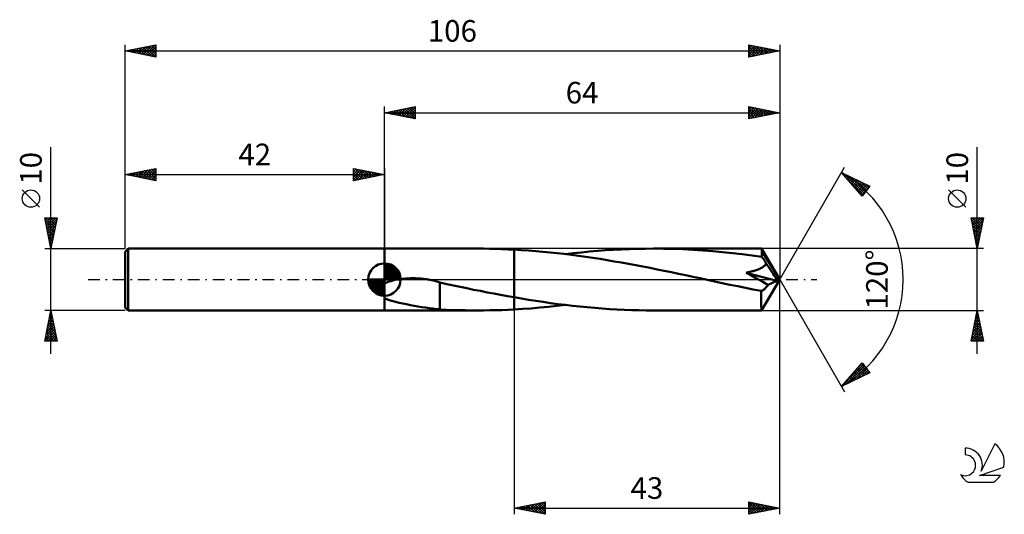
# Model space of a CAD drawing. Units: millimetres. Extents: x -17 to 142, y -38 to 42.
import ezdxf
from ezdxf.enums import TextEntityAlignment as Align

# ---------------------------------------------------------------- set-up
doc = ezdxf.new("R2010")
doc.units = ezdxf.units.MM
doc.header["$LTSCALE"] = 4.75
doc.linetypes.add('LONGDASH_DASH', pattern=[0.85, 0.4, -0.2, 0.05, -0.2])
for name, color, linetype in [('1', 4, 'CONTINUOUS'), ('2', 7, 'CONTINUOUS'), ('4', 2, 'LONGDASH_DASH'), ('CUT', 1, 'CONTINUOUS'), ('NOCUT', 7, 'CONTINUOUS'), ('SK1', 4, 'CONTINUOUS'), ('SK2', 7, 'CONTINUOUS'), ('SK4', 2, 'LONGDASH_DASH'), ('SK6', 5, 'CONTINUOUS')]:
    doc.layers.add(name, color=color, linetype=linetype)
doc.styles.get("Standard").update_dxf_attribs({"font": 'Monospac821 BT'})

msp = doc.modelspace()

# ---------------------------------------------------------------- linework, layer by layer
at = {"layer": '1', "color": 4, "linetype": 'CONTINUOUS', "lineweight": 50}
for p, q in [((42, 5), (57.07, 5)), ((42, -5), (42, 5)), ((58.06, 5), (57.07, 5)), ((59.05, 4.98), (58.06, 5)), ((60.04, 4.96), (59.05, 4.98)), ((61.03, 4.93), (60.04, 4.96)), ((62.01, 4.89), (61.03, 4.93)), ((63, 4.84), (62.01, 4.89)), ((64.16, 4.78), (63, 4.84)), ((63, 4.84), (63, 4.84)), ((63, 4.84), (63, 4.84)), ((63, 4.84), (63, 4.84)), ((63, 4.84), (63, 4.84)), ((63, 4.84), (63, 4.84)), ((63, 4.84), (63, 4.84)), ((63, -2.87), (63, 4.84)), ((63, -4.84), (63, 4.84)), ((77.8, 4.73), (79.1, 4.81)), ((79.1, 4.81), (80.39, 4.88)), ((80.39, 4.88), (81.69, 4.93)), ((81.69, 4.93), (82.99, 4.97)), ((82.99, 4.97), (84.29, 4.99)), ((84.29, 4.99), (85.59, 5)), ((87.19, 4.99), (85.59, 5)), ((103.07, 5), (85.59, 5)), ((88.78, 4.95), (87.19, 4.99)), ((90.39, 4.9), (88.78, 4.95)), ((91.99, 4.82), (90.39, 4.9)), ((93.58, 4.71), (91.99, 4.82)), ((103.08, 4.98), (103.07, 5)), ((106, 0), (103.07, 5)), ((103.07, 5), (103.07, 5)), ((103.07, 5), (103.07, 5)), ((103.07, 5), (103.07, 5)), ((103.07, 5), (103.07, 5)), ((103.07, 5), (103.07, 5)), ((103.07, 5), (103.07, 5)), ((103.08, 4.96), (103.08, 4.98)), ((103.09, 4.93), (103.08, 4.96)), ((103.09, 4.9), (103.09, 4.93)), ((103.09, 4.85), (103.09, 4.9)), ((103.1, 4.8), (103.09, 4.85)), ((103.1, 4.74), (103.1, 4.8)), ((65.32, 4.7), (64.16, 4.78)), ((66.49, 4.61), (65.32, 4.7)), ((67.65, 4.5), (66.49, 4.61)), ((68.81, 4.39), (67.65, 4.5)), ((69.96, 4.27), (68.81, 4.39)), ((71.11, 4.14), (69.96, 4.27)), ((72.27, 3.99), (71.11, 4.14)), ((71.32, 4.11), (72.61, 4.26)), ((73.42, 3.84), (72.27, 3.99)), ((72.61, 4.26), (73.91, 4.4)), ((74.59, 3.68), (73.42, 3.84)), ((73.91, 4.4), (75.21, 4.52)), ((75.75, 3.51), (74.59, 3.68)), ((75.21, 4.52), (76.5, 4.63)), ((76.91, 3.33), (75.75, 3.51)), ((76.5, 4.63), (77.8, 4.73)), ((78.07, 3.14), (76.91, 3.33)), ((95.17, 4.59), (93.58, 4.71)), ((96.76, 4.45), (95.17, 4.59)), ((98.35, 4.28), (96.76, 4.45)), ((99.94, 4.1), (98.35, 4.28)), ((101.53, 3.9), (99.94, 4.1)), ((103.11, 3.68), (101.53, 3.9)), ((103.11, 4.67), (103.1, 4.74)), ((103.11, 4.59), (103.11, 4.67)), ((106, 0), (103.11, 4.59)), ((103.11, 3.68), (103.11, 4.59)), ((103.22, 3.54), (103.11, 3.68)), ((103.32, 3.39), (103.22, 3.54)), ((103.42, 3.23), (103.32, 3.39)), ((103.53, 3.08), (103.42, 3.23)), ((79.22, 2.94), (78.07, 3.14)), ((80.38, 2.74), (79.22, 2.94)), ((81.54, 2.53), (80.38, 2.74)), ((82.7, 2.32), (81.54, 2.53)), ((83.86, 2.1), (82.7, 2.32)), ((85.01, 1.87), (83.86, 2.1)), ((86.17, 1.64), (85.01, 1.87)), ((87.32, 1.41), (86.17, 1.64)), ((102.34, 1.57), (102.49, 1.63)), ((102.49, 1.63), (102.63, 1.69)), ((102.63, 1.69), (102.78, 1.75)), ((102.78, 1.75), (102.92, 1.82)), ((102.92, 1.82), (103.06, 1.89)), ((103.06, 1.89), (103.2, 1.97)), ((103.2, 1.97), (103.33, 2.05)), ((103.33, 2.05), (103.45, 2.15)), ((103.45, 2.15), (103.57, 2.24)), ((103.63, 2.92), (103.53, 3.08)), ((103.57, 2.24), (103.67, 2.35)), ((103.72, 2.75), (103.63, 2.92)), ((103.67, 2.35), (103.75, 2.47)), ((103.82, 2.59), (103.72, 2.75)), ((103.75, 2.47), (103.82, 2.59)), ((104.4, 1.76), (103.82, 2.59)), ((104.74, 1.27), (104.4, 1.76)), ((43.66, -0.07), (43.99, 0)), ((43.99, 0), (44.66, 0.11)), ((44.66, 0.11), (45.39, 0.19)), ((45.39, 0.19), (46.18, 0.23)), ((47.03, 0.22), (46.18, 0.23)), ((47.93, 0.16), (47.03, 0.22)), ((48.81, 0.04), (47.93, 0.16)), ((48.85, 0.04), (48.81, 0.04)), ((48.9, 0.03), (48.85, 0.04)), ((48.94, 0.02), (48.9, 0.03)), ((48.98, 0.01), (48.94, 0.02)), ((49.02, 0.01), (48.98, 0.01)), ((49.07, 0), (49.02, 0.01)), ((49.34, -0.05), (49.07, 0)), ((88.47, 1.17), (87.32, 1.41)), ((89.63, 0.93), (88.47, 1.17)), ((90.79, 0.69), (89.63, 0.93)), ((91.95, 0.44), (90.79, 0.69)), ((93.11, 0.2), (91.95, 0.44)), ((94.27, -0.05), (93.11, 0.2)), ((100.57, 1.11), (100.73, 1.14)), ((101.16, 0.8), (100.57, 1.11)), ((105.54, -0.21), (100.57, 1.11)), ((100.73, 1.14), (100.89, 1.17)), ((100.89, 1.17), (101.06, 1.21)), ((101.06, 1.21), (101.22, 1.25)), ((101.72, 0.49), (101.16, 0.8)), ((101.22, 1.25), (101.39, 1.29)), ((101.39, 1.29), (101.55, 1.33)), ((101.55, 1.33), (101.71, 1.37)), ((101.71, 1.37), (101.87, 1.42)), ((102.26, 0.19), (101.72, 0.49)), ((101.87, 1.42), (102.03, 1.47)), ((102.03, 1.47), (102.19, 1.52)), ((102.19, 1.52), (102.34, 1.57)), ((102.77, -0.09), (102.26, 0.19)), ((103.07, -5), (106, 0)), ((104.96, 0.93), (104.74, 1.27)), ((105.12, 0.68), (104.96, 0.93)), ((105.24, 0.5), (105.12, 0.68)), ((105.33, 0.35), (105.24, 0.5)), ((105.39, 0.22), (105.33, 0.35)), ((105.41, 0.15), (105.37, 0.23)), ((106, 0), (105.37, 0.23)), ((105.39, 0.22), (105.37, 0.23)), ((106, 0), (105.39, 0.22)), ((105.45, 0.07), (105.41, 0.15)), ((105.47, 0.01), (105.45, 0.07)), ((105.5, -0.05), (105.47, 0.01)), ((42, -0.65), (42.23, -0.54)), ((42.23, -0.54), (42.49, -0.43)), ((42.49, -0.43), (42.76, -0.33)), ((42.76, -0.33), (43.04, -0.24)), ((43.04, -0.24), (43.35, -0.15)), ((43.35, -0.15), (43.66, -0.07)), ((49.62, -0.11), (49.34, -0.05)), ((49.9, -0.17), (49.62, -0.11)), ((50.17, -0.23), (49.9, -0.17)), ((50.45, -0.3), (50.17, -0.23)), ((50.72, -0.38), (50.45, -0.3)), ((50.99, -0.46), (50.72, -0.38)), ((50.99, -2.39), (50.99, -0.46)), ((52.08, -0.74), (50.99, -0.5)), ((53.17, -0.97), (52.08, -0.74)), ((54.25, -1.19), (53.17, -0.97)), ((55.34, -1.41), (54.25, -1.19)), ((56.44, -1.64), (55.34, -1.41)), ((95.42, -0.29), (94.27, -0.05)), ((96.68, -0.56), (95.42, -0.29)), ((97.94, -0.83), (96.68, -0.56)), ((99.21, -1.09), (97.94, -0.83)), ((100.47, -1.35), (99.21, -1.09)), ((101.73, -1.6), (100.47, -1.35)), ((103.25, -0.36), (102.77, -0.09)), ((103.7, -0.63), (103.25, -0.36)), ((103.42, -1.63), (103.52, -1.55)), ((103.52, -1.55), (103.63, -1.46)), ((103.63, -1.46), (103.73, -1.36)), ((104.11, -0.88), (103.7, -0.63)), ((103.73, -1.36), (103.83, -1.25)), ((103.83, -1.25), (103.93, -1.13)), ((103.93, -1.13), (104.02, -1.01)), ((104.02, -1.01), (104.11, -0.88)), ((104.11, -0.88), (105.54, -0.21)), ((105.52, -0.11), (105.5, -0.05)), ((105.53, -0.16), (105.52, -0.11)), ((105.54, -0.21), (105.53, -0.16)), ((42.58, -3.26), (42, -3.04)), ((50.99, -2.38), (50.99, -2.38)), ((50.99, -2.38), (50.99, -2.38)), ((50.99, -2.38), (50.99, -2.38)), ((50.99, -2.39), (50.99, -2.38)), ((50.99, -2.38), (50.99, -2.38)), ((50.99, -4.83), (50.99, -2.38)), ((50.99, -2.39), (50.99, -2.39)), ((57.54, -1.85), (56.44, -1.64)), ((58.64, -2.07), (57.54, -1.85)), ((59.73, -2.28), (58.64, -2.07)), ((60.82, -2.48), (59.73, -2.28)), ((61.91, -2.68), (60.82, -2.48)), ((63, -2.87), (61.91, -2.68)), ((63, -2.87), (63, -2.87)), ((63, -2.87), (63, -2.87)), ((63, -2.87), (63, -2.87)), ((63, -2.87), (63, -2.87)), ((64.18, -3.07), (63, -2.87)), ((65.35, -3.27), (64.18, -3.07)), ((103, -1.85), (101.73, -1.6)), ((103, -1.85), (103.1, -1.81)), ((103, -2.13), (103, -1.85)), ((103, -2.4), (103, -2.13)), ((103, -2.67), (103, -2.4)), ((103, -2.93), (103, -2.67)), ((103, -3.19), (103, -2.93)), ((103, -3.42), (103, -3.19)), ((103.1, -1.81), (103.21, -1.76)), ((103.21, -1.76), (103.31, -1.7)), ((103.31, -1.7), (103.42, -1.63)), ((43.19, -3.45), (42.58, -3.26)), ((43.78, -3.61), (43.19, -3.45)), ((44.39, -3.76), (43.78, -3.61)), ((45, -3.89), (44.39, -3.76)), ((45.59, -4.01), (45, -3.89)), ((46.2, -4.13), (45.59, -4.01)), ((46.82, -4.24), (46.2, -4.13)), ((47.43, -4.35), (46.82, -4.24)), ((48.04, -4.45), (47.43, -4.35)), ((48.65, -4.54), (48.04, -4.45)), ((49.25, -4.63), (48.65, -4.54)), ((49.84, -4.7), (49.25, -4.63)), ((50.41, -4.77), (49.84, -4.7)), ((50.99, -4.82), (50.41, -4.77)), ((63, -4.84), (64.39, -4.76)), ((64.39, -4.76), (65.78, -4.66)), ((66.53, -3.45), (65.35, -3.27)), ((65.78, -4.66), (67.17, -4.55)), ((67.72, -3.63), (66.53, -3.45)), ((67.17, -4.55), (68.56, -4.42)), ((68.91, -3.8), (67.72, -3.63)), ((68.56, -4.42), (69.94, -4.27)), ((70.09, -3.96), (68.91, -3.8)), ((69.94, -4.27), (71.32, -4.11)), ((71.28, -4.11), (70.09, -3.96)), ((72.47, -4.25), (71.28, -4.11)), ((73.66, -4.37), (72.47, -4.25)), ((74.85, -4.49), (73.66, -4.37)), ((76.05, -4.6), (74.85, -4.49)), ((77.25, -4.69), (76.05, -4.6)), ((78.44, -4.77), (77.25, -4.69)), ((79.63, -4.84), (78.44, -4.77)), ((103.01, -3.65), (103, -3.42)), ((103.01, -3.86), (103.01, -3.65)), ((103.01, -4.06), (103.01, -3.86)), ((103.02, -4.23), (103.01, -4.06)), ((103.02, -4.39), (103.02, -4.23)), ((103.03, -4.53), (103.02, -4.39)), ((103.03, -4.65), (103.03, -4.53)), ((103.04, -4.75), (103.03, -4.65)), ((103.04, -4.84), (103.04, -4.75)), ((42, -5), (57.07, -5)), ((52.01, -4.88), (50.99, -4.83)), ((53.02, -4.93), (52.01, -4.88)), ((54.04, -4.96), (53.02, -4.93)), ((55.06, -4.98), (54.04, -4.96)), ((56.06, -5), (55.06, -4.98)), ((57.07, -5), (56.06, -5)), ((57.07, -5), (58.06, -5)), ((58.06, -5), (59.05, -4.98)), ((59.05, -4.98), (60.04, -4.96)), ((60.04, -4.96), (61.03, -4.93)), ((61.03, -4.93), (62.01, -4.89)), ((62.01, -4.89), (63, -4.84)), ((63, -4.84), (63, -4.84)), ((63, -4.84), (63, -4.84)), ((63, -4.84), (63, -4.84)), ((63, -4.84), (63, -4.84)), ((63, -4.84), (63, -4.84)), ((63, -4.84), (63, -4.84)), ((80.82, -4.9), (79.63, -4.84)), ((82.01, -4.94), (80.82, -4.9)), ((83.21, -4.98), (82.01, -4.94)), ((84.4, -4.99), (83.21, -4.98)), ((85.59, -5), (84.4, -4.99)), ((85.59, -5), (103.07, -5)), ((103.05, -4.91), (103.04, -4.84)), ((103.05, -4.96), (103.05, -4.91)), ((103.06, -4.99), (103.05, -4.96)), ((103.07, -5), (103.06, -4.99)), ((103.07, -5), (103.07, -5)), ((103.07, -5), (103.07, -5)), ((103.07, -5), (103.07, -5)), ((103.07, -5), (103.07, -5)), ((103.07, -5), (103.07, -5)), ((103.07, -5), (103.07, -5))]:
    msp.add_line(p, q, dxfattribs=at)
at = {"layer": '2', "color": 7, "linetype": 'CONTINUOUS', "lineweight": 25}
for p, q in [((42, 5), (42, 28)), ((42, 27), (47, 28)), ((42.58, 26.88), (42.87, 27.17)), ((42.83, 27.17), (43.25, 26.75)), ((42.93, 26.81), (43.4, 27.28)), ((43.19, 27.24), (43.78, 26.64)), ((43.29, 26.74), (43.93, 27.39)), ((43.54, 27.31), (44.31, 26.54)), ((43.64, 26.67), (44.46, 27.49)), ((43.9, 27.38), (44.84, 26.43)), ((43.99, 26.6), (44.99, 27.6)), ((44.25, 27.45), (45.37, 26.33)), ((44.35, 26.53), (45.52, 27.7)), ((44.6, 27.52), (45.9, 26.22)), ((44.7, 26.46), (46.05, 27.81)), ((44.96, 27.59), (46.43, 26.11)), ((45.05, 26.39), (46.58, 27.92)), ((45.31, 27.66), (46.96, 26.01)), ((45.41, 26.32), (47, 27.91)), ((45.66, 27.73), (47, 26.4)), ((45.76, 26.25), (47, 27.49)), ((46.02, 27.8), (47, 26.82)), ((46.37, 27.87), (47, 27.24)), ((46.72, 27.94), (47, 27.67)), ((47, 28), (47, 26)), ((101, 26), (101, 28)), ((101, 28), (106, 27)), ((101, 27.87), (101.11, 27.98)), ((101, 27.97), (102.65, 26.33)), ((101, 27.44), (101.46, 27.91)), ((101, 27.02), (101.82, 27.84)), ((101, 26.59), (102.17, 27.77)), ((101, 26.17), (102.52, 27.7)), ((101, 27.55), (102.29, 26.26)), ((101, 27.13), (101.94, 26.19)), ((101.32, 26.06), (102.88, 27.62)), ((101.5, 27.9), (103, 26.4)), ((101.85, 26.17), (103.23, 27.55)), ((102.03, 27.79), (103.35, 26.47)), ((102.38, 26.28), (103.59, 27.48)), ((102.56, 27.69), (103.71, 26.54)), ((102.91, 26.38), (103.94, 27.41)), ((103.09, 27.58), (104.06, 26.61)), ((103.44, 26.49), (104.29, 27.34)), ((103.62, 27.48), (104.41, 26.68)), ((103.97, 26.59), (104.65, 27.27)), ((104.15, 27.37), (104.77, 26.75)), ((104.5, 26.7), (105, 27.2)), ((104.68, 27.26), (105.12, 26.82)), ((105.03, 26.81), (105.35, 27.13)), ((105.21, 27.16), (105.47, 26.89)), ((106, 28), (106, 0)), ((42, 27), (106, 27)), ((47, 26), (42, 27)), ((42.13, 27.03), (42.19, 26.96)), ((42.23, 26.95), (42.34, 27.07)), ((42.48, 27.1), (42.72, 26.86)), ((46.12, 26.18), (47, 27.06)), ((46.47, 26.11), (47, 26.64)), ((46.82, 26.04), (47, 26.21)), ((106, 27), (101, 26)), ((101, 26.7), (101.58, 26.12)), ((101, 26.28), (101.23, 26.05)), ((105.56, 26.91), (105.71, 27.06)), ((105.74, 27.05), (105.83, 26.97)), ((138, -12), (138, 21.45)), ((106, 0), (116.5, 18.19)), ((116, 17.32), (120.59, 15.1)), ((119.38, 13.5), (116, 17.32)), ((116.06, 17.25), (116.08, 17.28)), ((116.26, 17.03), (116.37, 17.14)), ((116.46, 16.8), (116.66, 17)), ((116.62, 17.02), (119.71, 13.93)), ((116.66, 16.58), (116.94, 16.86)), ((116.8, 16.42), (119.52, 13.69)), ((116.86, 16.35), (117.23, 16.73)), ((117.05, 16.13), (117.51, 16.59)), ((117.25, 15.9), (117.8, 16.45)), ((117.45, 16.62), (119.89, 14.18)), ((117.45, 15.68), (118.08, 16.31)), ((117.65, 15.45), (118.37, 16.17)), ((117.85, 15.23), (118.66, 16.03)), ((118.27, 16.22), (120.07, 14.42)), ((118.05, 15), (118.94, 15.89)), ((118.25, 14.78), (119.23, 15.76)), ((118.45, 14.55), (119.51, 15.62)), ((118.65, 14.33), (119.8, 15.48)), ((118.85, 14.1), (120.08, 15.34)), ((119.05, 13.88), (120.37, 15.2)), ((119.09, 15.82), (120.26, 14.66)), ((119.25, 13.65), (120.27, 14.68)), ((120.59, 15.1), (119.38, 13.5)), ((119.92, 15.42), (120.44, 14.9)), ((136.15, 11.7), (133.35, 14.5)), ((138, 5), (137, 10)), ((137, 10), (139, 10)), ((137.04, 9.79), (137.25, 10)), ((137.05, 9.74), (138.63, 8.16)), ((137.11, 9.44), (137.68, 10)), ((137.18, 9.08), (138.1, 10)), ((137.22, 10), (138.7, 8.51)), ((137.25, 8.73), (138.52, 10)), ((137.32, 8.38), (138.95, 10)), ((137.64, 10), (138.77, 8.87)), ((139, 10), (138, 5)), ((138.07, 10), (138.84, 9.22)), ((138.49, 10), (138.92, 9.58)), ((138.91, 10), (138.99, 9.93)), ((137.16, 9.21), (138.56, 7.81)), ((137.26, 8.68), (138.49, 7.45)), ((137.37, 8.15), (138.42, 7.1)), ((137.4, 8.02), (138.91, 9.53)), ((137.47, 7.67), (138.8, 9)), ((137.54, 7.32), (138.69, 8.47)), ((137.48, 7.62), (138.35, 6.75)), ((137.58, 7.09), (138.28, 6.39)), ((137.61, 6.96), (138.59, 7.94)), ((137.68, 6.61), (138.48, 7.41)), ((137.69, 6.56), (138.21, 6.04)), ((137.75, 6.26), (138.38, 6.88)), ((139, 5), (103.11, 5)), ((137.79, 6.03), (138.14, 5.69)), ((137.82, 5.9), (138.27, 6.35)), ((137.89, 5.55), (138.16, 5.82)), ((137.9, 5.5), (138.07, 5.33)), ((137.96, 5.19), (138.06, 5.29)), ((106, -38), (106, 0)), ((106, 0), (116.5, -18.19)), ((63, -5), (63, -38)), ((103.11, -5), (139, -5)), ((137, -10), (138, -5)), ((137.62, -6.9), (138.25, -6.27)), ((137.73, -6.37), (138.18, -5.92)), ((137.75, -6.23), (138.37, -6.85)), ((137.82, -5.88), (138.26, -6.32)), ((137.83, -5.84), (138.11, -5.56)), ((137.89, -5.53), (138.16, -5.79)), ((137.94, -5.31), (138.04, -5.21)), ((137.97, -5.17), (138.05, -5.26)), ((138, -5), (139, -10)), ((137.19, -9.03), (138.54, -7.68)), ((137.3, -8.49), (138.47, -7.33)), ((137.41, -7.96), (138.4, -6.98)), ((137.47, -7.65), (138.79, -8.97)), ((137.51, -7.43), (138.32, -6.62)), ((137.54, -7.29), (138.69, -8.44)), ((137.61, -6.94), (138.58, -7.91)), ((137.68, -6.59), (138.48, -7.38)), ((137.07, -10), (138.68, -8.39)), ((137.09, -9.56), (138.61, -8.04)), ((137.12, -9.42), (137.7, -10)), ((137.19, -9.06), (138.13, -10)), ((137.26, -8.71), (138.55, -10)), ((137.33, -8.35), (138.97, -10)), ((137.4, -8), (138.9, -9.5)), ((137.49, -10), (138.75, -8.74)), ((137.92, -10), (138.82, -9.1)), ((138.34, -10), (138.89, -9.45)), ((139, -10), (137, -10)), ((137.05, -9.77), (137.28, -10)), ((138.77, -10), (138.96, -9.8)), ((116, -17.32), (119.38, -13.5)), ((116.18, -17.12), (119.56, -13.74)), ((116.78, -16.94), (119.74, -13.98)), ((117.6, -16.54), (119.92, -14.22)), ((118.67, -14.3), (119.83, -15.46)), ((118.87, -14.08), (120.12, -15.32)), ((119.07, -13.85), (120.4, -15.19)), ((119.27, -13.63), (120.13, -14.49)), ((119.38, -13.5), (120.59, -15.1)), ((120.59, -15.1), (116, -17.32)), ((117.28, -15.88), (117.83, -16.43)), ((117.48, -15.65), (118.12, -16.29)), ((117.67, -15.43), (118.4, -16.16)), ((117.87, -15.2), (118.69, -16.02)), ((118.07, -14.98), (118.97, -15.88)), ((118.27, -14.75), (119.26, -15.74)), ((118.43, -16.14), (120.11, -14.46)), ((118.47, -14.53), (119.54, -15.6)), ((119.25, -15.74), (120.29, -14.7)), ((120.07, -15.35), (120.47, -14.94)), ((116.08, -17.23), (116.12, -17.26)), ((116.28, -17), (116.4, -17.13)), ((116.48, -16.78), (116.69, -16.99)), ((116.68, -16.55), (116.97, -16.85)), ((116.88, -16.33), (117.26, -16.71)), ((117.08, -16.1), (117.54, -16.57)), ((63, -37), (68, -36)), ((64.14, -37.23), (64.72, -36.66)), ((64.5, -37.3), (65.25, -36.55)), ((64.85, -37.37), (65.78, -36.44)), ((64.88, -36.62), (65.83, -37.57)), ((65.21, -37.44), (66.31, -36.34)), ((65.24, -36.55), (66.36, -37.67)), ((65.56, -37.51), (66.84, -36.23)), ((65.59, -36.48), (66.89, -37.78)), ((65.91, -37.58), (67.37, -36.13)), ((65.94, -36.41), (67.42, -37.88)), ((66.27, -37.65), (67.9, -36.02)), ((66.3, -36.34), (67.95, -37.99)), ((66.62, -37.72), (68, -36.34)), ((66.65, -36.27), (68, -37.62)), ((67, -36.2), (68, -37.19)), ((67.36, -36.13), (68, -36.77)), ((67.71, -36.06), (68, -36.35)), ((68, -36), (68, -38)), ((101, -38), (101, -36)), ((101, -36), (106, -37)), ((101, -36.07), (101.06, -36.01)), ((101, -36.49), (101.41, -36.08)), ((101, -36.09), (102.59, -37.68)), ((101, -36.92), (101.76, -36.15)), ((101, -37.34), (102.12, -36.22)), ((101, -37.77), (102.47, -36.29)), ((101, -36.51), (102.24, -37.75)), ((101.24, -37.95), (102.83, -36.37)), ((101.42, -36.08), (102.95, -37.61)), ((101.77, -37.85), (103.18, -36.44)), ((101.95, -36.19), (103.3, -37.54)), ((102.3, -37.74), (103.53, -36.51)), ((102.48, -36.3), (103.65, -37.47)), ((102.83, -37.63), (103.89, -36.58)), ((103.01, -36.4), (104.01, -37.4)), ((103.36, -37.53), (104.24, -36.65)), ((103.54, -36.51), (104.36, -37.33)), ((104.07, -36.61), (104.71, -37.26)), ((63, -37), (106, -37)), ((68, -38), (63, -37)), ((63.08, -37.02), (63.13, -36.97)), ((63.12, -36.98), (63.17, -37.03)), ((63.44, -37.09), (63.66, -36.87)), ((63.47, -36.91), (63.7, -37.14)), ((63.79, -37.16), (64.19, -36.76)), ((63.82, -36.84), (64.23, -37.25)), ((64.18, -36.76), (64.76, -37.35)), ((64.53, -36.69), (65.29, -37.46)), ((66.97, -37.79), (68, -36.77)), ((67.33, -37.87), (68, -37.19)), ((67.68, -37.94), (68, -37.62)), ((101, -36.94), (101.88, -37.82)), ((106, -37), (101, -38)), ((101, -37.36), (101.53, -37.89)), ((101, -37.79), (101.18, -37.96)), ((103.89, -37.42), (104.59, -36.72)), ((104.42, -37.32), (104.95, -36.79)), ((104.6, -36.72), (105.07, -37.19)), ((104.95, -37.21), (105.3, -36.86)), ((105.13, -36.83), (105.42, -37.12)), ((105.48, -37.1), (105.65, -36.93)), ((105.66, -36.93), (105.77, -37.05))]:
    msp.add_line(p, q, dxfattribs=at)
msp.add_circle((134.75, 13.1), 1.4, dxfattribs=at)
msp.add_arc((106, 0), 20, 300, 60, dxfattribs=at)
at = {"layer": '4', "color": 2, "linetype": 'LONGDASH_DASH', "lineweight": 25}
msp.add_line((42, 0), (106, 0), dxfattribs=at)
at = {"layer": 'CUT', "color": 1, "linetype": 'CONTINUOUS', "lineweight": 25}
for p, q in [((103.11, 5), (63, 5)), ((63, 5), (63, 0)), ((106, 0), (103.11, 5)), ((63, 0), (106, 0))]:
    msp.add_line(p, q, dxfattribs=at)
at = {"layer": 'NOCUT', "color": 7, "linetype": 'CONTINUOUS', "lineweight": 25}
for p, q in [((63, 5), (42, 5)), ((42, 5), (42, 0)), ((63, 0), (63, 5)), ((63, 5), (63, 5)), ((63, 5), (63, 0)), ((63, 5), (63, 0)), ((42, 0), (63, 0))]:
    msp.add_line(p, q, dxfattribs=at)
at = {"layer": 'SK1', "color": 4, "linetype": 'CONTINUOUS', "lineweight": 50}
for p, q in [((0.5, 5), (0, 4.5)), ((42, 5), (0.5, 5)), ((0.5, 5), (0.5, -5)), ((0, 4.5), (0, -4.5)), ((42, 0), (42, 2.62)), ((42, 2.56), (42.07, 2.62)), ((42, 2.19), (42.41, 2.59)), ((42, 2.56), (44.56, 0)), ((42, 1.81), (42.71, 2.53)), ((42, 1.44), (42.99, 2.43)), ((42, 1.07), (43.24, 2.31)), ((42, 2.19), (44.19, 0)), ((42, 0.7), (43.47, 2.17)), ((42, 0.33), (43.68, 2.01)), ((42, 1.81), (43.81, 0)), ((42.04, 0), (43.88, 1.83)), ((42.32, 2.6), (44.6, 0.32)), ((42.41, 0), (44.05, 1.64)), ((42.8, 2.5), (44.5, 0.8)), ((43.56, 2.11), (44.11, 1.56)), ((42, 0), (39.38, 0)), ((39.38, -0.07), (39.44, 0)), ((39.41, -0.41), (39.81, 0)), ((39.47, -0.71), (40.19, 0)), ((39.57, -0.99), (40.56, 0)), ((39.69, -1.24), (40.93, 0)), ((39.73, 0), (42, -2.27)), ((39.83, -1.47), (41.3, 0)), ((39.99, -1.68), (41.67, 0)), ((40.1, 0), (42, -1.9)), ((40.47, 0), (42, -1.53)), ((40.84, 0), (42, -1.16)), ((41.22, 0), (42, -0.78)), ((41.59, 0), (42, -0.41)), ((41.96, 0), (42, -0.04)), ((42, 1.44), (43.44, 0)), ((42, 1.07), (43.07, 0)), ((42, 0.7), (42.7, 0)), ((42, 0.33), (42.33, 0)), ((42, 0), (44.62, 0)), ((42, -2.62), (42, 0)), ((42.78, 0), (44.21, 1.42)), ((43.16, 0), (44.34, 1.19)), ((43.53, 0), (44.45, 0.93)), ((43.9, 0), (44.54, 0.65)), ((44.27, 0), (44.6, 0.33)), ((39.38, -0.02), (41.98, -2.62)), ((39.41, -0.42), (41.58, -2.59)), ((39.55, -0.93), (41.07, -2.45)), ((40.17, -1.88), (42, -0.04)), ((40.36, -2.05), (42, -0.41)), ((40.58, -2.21), (42, -0.78)), ((40.81, -2.34), (42, -1.16)), ((41.07, -2.45), (42, -1.53)), ((41.35, -2.54), (42, -1.9)), ((41.67, -2.6), (42, -2.27)), ((0, -4.5), (0.5, -5)), ((0.5, -5), (42, -5))]:
    msp.add_line(p, q, dxfattribs=at)
for start, end in [(90, 180), (0, 90), (180, 270), (270, 0)]:
    msp.add_arc((42, 0), 2.62, start, end, dxfattribs=at)
at = {"layer": 'SK2', "color": 7, "linetype": 'CONTINUOUS', "lineweight": 25}
for p, q in [((0, 10), (0, 38)), ((0, 37), (5, 38)), ((0, 37), (106, 37)), ((5, 36), (0, 37)), ((0.07, 36.99), (0.11, 37.02)), ((0.09, 37.02), (0.13, 36.97)), ((0.43, 36.91), (0.64, 37.13)), ((0.44, 37.09), (0.67, 36.87)), ((0.78, 36.84), (1.17, 37.23)), ((0.8, 37.16), (1.2, 36.76)), ((1.13, 36.77), (1.7, 37.34)), ((1.15, 37.23), (1.73, 36.65)), ((1.49, 36.7), (2.23, 37.45)), ((1.5, 37.3), (2.26, 36.55)), ((1.84, 36.63), (2.76, 37.55)), ((1.86, 37.37), (2.79, 36.44)), ((2.19, 36.56), (3.29, 37.66)), ((2.21, 37.44), (3.32, 36.34)), ((2.55, 36.49), (3.82, 37.76)), ((2.56, 37.51), (3.85, 36.23)), ((2.9, 36.42), (4.35, 37.87)), ((2.92, 37.58), (4.38, 36.12)), ((3.25, 36.35), (4.88, 37.98)), ((3.27, 37.65), (4.91, 36.02)), ((3.61, 36.28), (5, 37.67)), ((3.63, 37.73), (5, 36.35)), ((3.96, 36.21), (5, 37.25)), ((3.98, 37.8), (5, 36.77)), ((4.32, 36.14), (5, 36.82)), ((4.33, 37.87), (5, 37.2)), ((4.69, 37.94), (5, 37.62)), ((5, 38), (5, 36)), ((101, 36), (101, 38)), ((101, 38), (106, 37)), ((101, 37.69), (101.26, 37.95)), ((101, 37.26), (101.62, 37.88)), ((101, 36.84), (101.97, 37.81)), ((101, 36.41), (102.32, 37.74)), ((101, 37.73), (102.44, 36.29)), ((101, 37.31), (102.09, 36.22)), ((106, 37), (101, 36)), ((101, 36.88), (101.74, 36.15)), ((101.01, 36), (102.68, 37.66)), ((101.2, 37.96), (102.8, 36.36)), ((101.55, 36.11), (103.03, 37.59)), ((101.73, 37.85), (103.15, 36.43)), ((102.08, 36.22), (103.38, 37.52)), ((102.26, 37.75), (103.5, 36.5)), ((102.61, 36.32), (103.74, 37.45)), ((102.79, 37.64), (103.86, 36.57)), ((103.14, 36.43), (104.09, 37.38)), ((103.32, 37.54), (104.21, 36.64)), ((103.67, 36.53), (104.44, 37.31)), ((103.85, 37.43), (104.56, 36.71)), ((104.2, 36.64), (104.8, 37.24)), ((104.38, 37.32), (104.92, 36.78)), ((104.73, 36.75), (105.15, 37.17)), ((104.91, 37.22), (105.27, 36.85)), ((105.26, 36.85), (105.51, 37.1)), ((105.44, 37.11), (105.63, 36.93)), ((105.79, 36.96), (105.86, 37.03)), ((105.97, 37.01), (105.98, 37)), ((106, 38), (106, 0)), ((4.67, 36.07), (5, 36.4)), ((101, 36.46), (101.38, 36.08)), ((101, 36.04), (101.03, 36.01)), ((-12, -12), (-12, 21.45)), ((0, 5), (0, 18)), ((0, 17), (5, 18)), ((2.14, 16.57), (3.22, 17.64)), ((2.5, 16.5), (3.75, 17.75)), ((2.85, 16.43), (4.28, 17.86)), ((2.87, 17.57), (4.3, 16.14)), ((3.2, 16.36), (4.81, 17.96)), ((3.22, 17.64), (4.83, 16.03)), ((3.56, 16.29), (5, 17.73)), ((3.58, 17.72), (5, 16.29)), ((3.93, 17.79), (5, 16.72)), ((4.28, 17.86), (5, 17.14)), ((4.64, 17.93), (5, 17.56)), ((4.99, 18), (5, 17.99)), ((5, 18), (5, 16)), ((37, 16), (37, 18)), ((37, 18), (42, 17)), ((37, 17.91), (37.07, 17.99)), ((37, 17.49), (37.43, 17.91)), ((37, 17.06), (37.78, 17.84)), ((37, 16.64), (38.14, 17.77)), ((37, 17.73), (38.44, 16.29)), ((37, 16.21), (38.49, 17.7)), ((37.19, 17.96), (38.79, 16.36)), ((37.26, 16.05), (38.84, 17.63)), ((37.72, 17.86), (39.15, 16.43)), ((37.79, 16.16), (39.2, 17.56)), ((38.25, 17.75), (39.5, 16.5)), ((38.78, 17.64), (39.85, 16.57)), ((42, 18), (42, 5)), ((0, 17), (42, 17)), ((5, 16), (0, 17)), ((0.02, 17), (0.03, 17.01)), ((0.04, 17.01), (0.06, 16.99)), ((0.38, 16.92), (0.56, 17.11)), ((0.39, 17.08), (0.59, 16.88)), ((0.73, 16.85), (1.09, 17.22)), ((0.75, 17.15), (1.12, 16.78)), ((1.08, 16.78), (1.63, 17.33)), ((1.1, 17.22), (1.65, 16.67)), ((1.44, 16.71), (2.16, 17.43)), ((1.45, 17.29), (2.18, 16.56)), ((1.79, 16.64), (2.69, 17.54)), ((1.81, 17.36), (2.71, 16.46)), ((2.16, 17.43), (3.24, 16.35)), ((2.52, 17.5), (3.77, 16.25)), ((3.91, 16.22), (5, 17.31)), ((4.27, 16.15), (5, 16.88)), ((4.62, 16.08), (5, 16.46)), ((4.97, 16.01), (5, 16.03)), ((37, 17.3), (38.09, 16.22)), ((42, 17), (37, 16)), ((37, 16.88), (37.73, 16.15)), ((37, 16.46), (37.38, 16.08)), ((37, 16.03), (37.03, 16.01)), ((38.32, 16.26), (39.55, 17.49)), ((38.85, 16.37), (39.9, 17.42)), ((39.31, 17.54), (40.21, 16.64)), ((39.39, 16.48), (40.26, 17.35)), ((39.84, 17.43), (40.56, 16.71)), ((39.92, 16.58), (40.61, 17.28)), ((40.37, 17.33), (40.91, 16.78)), ((40.45, 16.69), (40.96, 17.21)), ((40.9, 17.22), (41.27, 16.85)), ((40.98, 16.8), (41.32, 17.14)), ((41.43, 17.11), (41.62, 16.92)), ((41.51, 16.9), (41.67, 17.07)), ((41.96, 17.01), (41.98, 17)), ((-13.85, 11.7), (-16.65, 14.5)), ((-12, 5), (-13, 10)), ((-13, 10), (-11, 10)), ((-12.99, 9.93), (-12.91, 10)), ((-12.95, 10), (-11.33, 8.37)), ((-12.91, 9.57), (-12.49, 10)), ((-12.84, 9.22), (-12.06, 10)), ((-12.77, 8.87), (-11.64, 10)), ((-12.7, 8.51), (-11.22, 10)), ((-12.63, 8.16), (-11.05, 9.74)), ((-12.53, 10), (-11.25, 8.73)), ((-12.1, 10), (-11.18, 9.08)), ((-11, 10), (-12, 5)), ((-11.68, 10), (-11.11, 9.44)), ((-11.25, 10), (-11.04, 9.79)), ((-12.91, 9.53), (-11.4, 8.02)), ((-12.8, 9), (-11.47, 7.67)), ((-12.69, 8.47), (-11.54, 7.31)), ((-12.56, 7.81), (-11.16, 9.21)), ((-12.49, 7.45), (-11.26, 8.68)), ((-12.42, 7.1), (-11.37, 8.15)), ((-12.59, 7.94), (-11.61, 6.96)), ((-12.48, 7.41), (-11.68, 6.61)), ((-12.38, 6.88), (-11.75, 6.25)), ((-12.35, 6.75), (-11.48, 7.62)), ((-12.28, 6.39), (-11.58, 7.09)), ((-12.21, 6.04), (-11.69, 6.56)), ((-13, 5), (0, 5)), ((-12.27, 6.35), (-11.82, 5.9)), ((-12.16, 5.82), (-11.89, 5.55)), ((-12.14, 5.68), (-11.79, 6.03)), ((-12.07, 5.33), (-11.9, 5.5)), ((-12.06, 5.29), (-11.96, 5.19)), ((-12, -5), (-13, -5)), ((-13, -10), (-12, -5)), ((-12.37, -6.85), (-11.75, -6.24)), ((-12.26, -6.32), (-11.82, -5.88)), ((-12.25, -6.27), (-11.62, -6.91)), ((-12.18, -5.92), (-11.72, -6.38)), ((-12.16, -5.79), (-11.89, -5.53)), ((-12.11, -5.56), (-11.83, -5.85)), ((-12.05, -5.26), (-11.97, -5.17)), ((-12.04, -5.21), (-11.94, -5.32)), ((0, -5), (-12, -5)), ((-12, -5), (-11, -10)), ((-12.79, -8.97), (-11.47, -7.65)), ((-12.69, -8.44), (-11.54, -7.3)), ((-12.58, -7.91), (-11.61, -6.94)), ((-12.54, -7.69), (-11.19, -9.03)), ((-12.48, -7.38), (-11.68, -6.59)), ((-12.47, -7.33), (-11.3, -8.5)), ((-12.4, -6.98), (-11.41, -7.97)), ((-12.32, -6.62), (-11.51, -7.44)), ((-12.97, -10), (-11.33, -8.36)), ((-12.9, -9.5), (-11.4, -8)), ((-12.89, -9.45), (-12.34, -10)), ((-12.82, -9.1), (-11.92, -10)), ((-12.75, -8.75), (-11.5, -10)), ((-12.68, -8.39), (-11.07, -10)), ((-12.61, -8.04), (-11.09, -9.56)), ((-12.55, -10), (-11.26, -8.71)), ((-12.12, -10), (-11.19, -9.06)), ((-11.7, -10), (-11.12, -9.42)), ((-11, -10), (-13, -10)), ((-12.96, -9.81), (-12.77, -10)), ((-11.27, -10), (-11.05, -9.77))]:
    msp.add_line(p, q, dxfattribs=at)
msp.add_circle((-15.25, 13.1), 1.4, dxfattribs=at)
at = {"layer": 'SK4', "color": 2, "linetype": 'LONGDASH_DASH', "lineweight": 25}
msp.add_line((-6, 0), (112, 0), dxfattribs=at)
at = {"layer": 'SK6', "color": 5, "linetype": 'CONTINUOUS', "lineweight": 25}
for p, q in [((140.83, -26.58), (138.64, -31.04)), ((136.04, -27.28), (136.04, -28.39)), ((138.38, -31.74), (142.3, -30.38)), ((141.74, -31.74), (138.38, -31.74)), ((136.5, -32.82), (140.64, -32.82))]:
    msp.add_line(p, q, dxfattribs=at)
for centre, radius, start, end in [((138.57, -29.63), 3.8, 348.7239, 53.4691), ((136.05, -30.07), 1.68, 243.4215, 90.3602), ((136.06, -30.05), 2.76, 338.9379, 90.4446), ((138.57, -29.63), 3.8, 210.5484, 236.978), ((138.57, -29.63), 3.8, 303.022, 326.3732)]:
    msp.add_arc(centre, radius, start, end, dxfattribs=at)

# ---------------------------------------------------------------- texts
at = {"layer": '2', "color": 7, "linetype": 'CONTINUOUS', "lineweight": 25}
for s, p in [('64', (74, 28.5)), ('43', (84.5, -35.5))]:
    msp.add_text(s, height=3.5, dxfattribs=at).set_placement(p, align=Align.CENTER)
for s, p in [('10', (136.5, 18)), ('120°', (123.5, 0))]:
    msp.add_text(s, height=3.5, rotation=90, dxfattribs=at).set_placement(p, align=Align.CENTER)
at = {"layer": 'SK2', "color": 7, "linetype": 'CONTINUOUS', "lineweight": 25}
for s, p in [('106', (53, 38.5)), ('42', (21, 18.5))]:
    msp.add_text(s, height=3.5, dxfattribs=at).set_placement(p, align=Align.CENTER)
msp.add_text('10', height=3.5, rotation=90, dxfattribs=at).set_placement((-13.5, 18), align=Align.CENTER)

doc.saveas('drawing.dxf')
